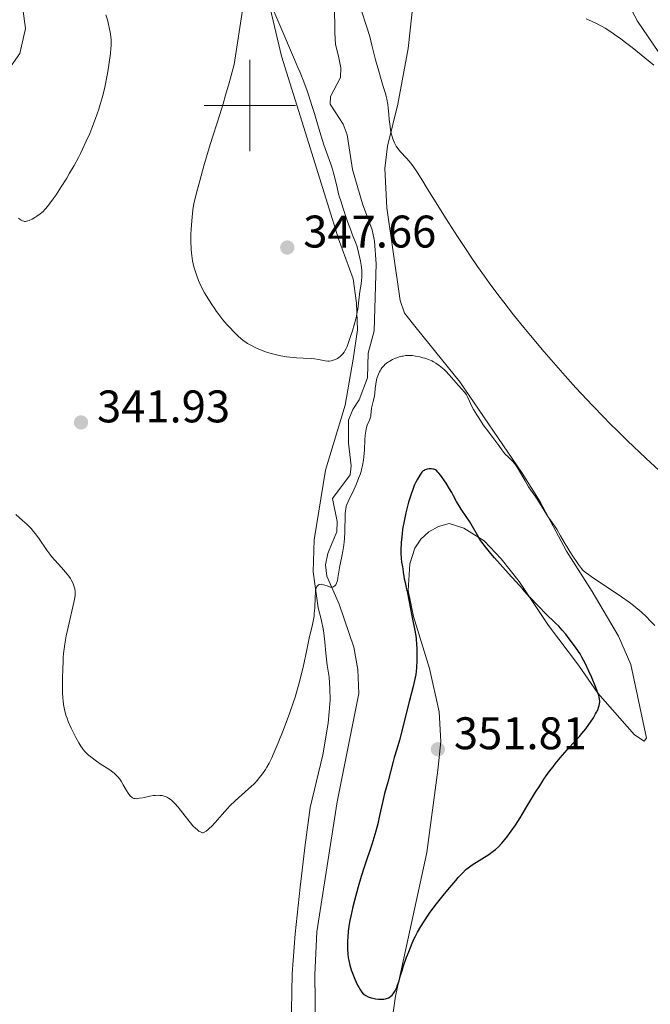
# Model space of a CAD drawing. Units: metres. Extents: x 621435 to 625941, y 4659687 to 4662735.
# Drawn here: x 624450 to 624588, y 4660303 to 4660519 of the extents above; entities that cross this region are included whole.
import ezdxf

# ---------------------------------------------------------------- set-up
doc = ezdxf.new("R2010")
doc.units = ezdxf.units.M
doc.header["$MEASUREMENT"] = 0
doc.linetypes.add('DGN Style 3', pattern=[75.64424, 54.0316, -21.61264])
for name, color, linetype, lineweight in [('Carátula', 7, 'Continuous', 0), ('Elementos auxiliares', 7, 'Continuous', 0), ('Entidades rústicas y varios', 7, 'Continuous', 0), ('Hidrografía', 7, 'Continuous', 0), ('Relieve y altimetría', 7, 'Continuous', 0), ('Textos de rotulación', 7, 'Continuous', 0)]:
    doc.layers.add(name, color=color, linetype=linetype, lineweight=lineweight)
doc.styles.add('Style-arial', font='arial.shx', dxfattribs={"bigfont": 'arialbig.shx'})

# ---------------------------------------------------------------- blocks, each defined once
blk = doc.blocks.new('5PATER')
at = {"layer": 'Relieve y altimetría', "linetype": 'Continuous', "lineweight": 0}
h = blk.add_hatch(color=250, dxfattribs=at)
edge = h.paths.add_edge_path()
edge.add_ellipse((0, 0), major_axis=(-1.1, -1.11), ratio=0.999422, start_angle=0, end_angle=360)

msp = doc.modelspace()

# ---------------------------------------------------------------- linework, layer by layer
at = {"layer": 'Carátula', "color": 7, "linetype": 'Continuous', "lineweight": 0}
for p, q in [((624500, 4660490), (624500, 4660510)), ((624490, 4660500), (624510, 4660500))]:
    msp.add_line(p, q, dxfattribs=at)
msp.add_3dface([(621486.77, 4659687.2), (625941.08, 4659765.37), (625888.97, 4662734.92), (621434.66, 4662656.75)], dxfattribs=at)
at = {"layer": 'Elementos auxiliares', "color": 250, "linetype": 'Continuous', "lineweight": 0}
msp.add_3dface([(622341.36, 4660096.28), (625787.71, 4660156.76), (625746.54, 4662469.87), (622301.34, 4662409.36)], dxfattribs=at)
at = {"layer": 'Entidades rústicas y varios', "color": 92, "linetype": 'Continuous', "lineweight": 0}
for points in [[(624593.07, 4660506.56, 334.94), (624584.92, 4660518.49, 334.27), (624573.09, 4660540.74, 333.74)], [(624446.63, 4660539.97, 337.94), (624449.61, 4660526.08, 337.95), (624450.84, 4660516.92, 338.19)], [(624509.11, 4660297.62, 348.04), (624509.32, 4660309.66, 347.38), (624509.95, 4660318.43, 347.13), (624511.02, 4660328.63, 346.92), (624512.12, 4660337.88, 346.57), (624513.23, 4660346.13, 346.53), (624516.01, 4660357.62, 346.09), (624517.2, 4660364.56, 346.08), (624517.4, 4660367.06, 345.77), (624517.59, 4660369.69, 346.03), (624517.55, 4660372.19, 345.84), (624517.39, 4660374.69, 345.68), (624516.98, 4660377.3, 345.54), (624516.7, 4660379.92, 345.42), (624516.42, 4660382.42, 345.33), (624516.14, 4660384.92, 345.24), (624515.62, 4660387.41, 345.13), (624514.98, 4660389.9, 345.08), (624513.89, 4660397.75, 344.59), (624514.13, 4660404.79, 344.94), (624516.61, 4660420.08, 344.55), (624520.89, 4660434.34, 345.24), (624522.63, 4660444.38, 343.76), (624523.59, 4660450.83, 344.8), (624523.37, 4660456.67, 345.09), (624522.69, 4660462.02, 345.42), (624519.44, 4660470.78, 345.83), (624512.25, 4660494.02, 346.14), (624506.95, 4660510.85, 344.79), (624503.87, 4660523.91, 344.94)], [(624535.87, 4660523.29, 336.69), (624534.68, 4660512.53, 337.33), (624532.43, 4660500.31, 339.31), (624530.21, 4660491.1, 340.55), (624529.61, 4660486.19, 341.44), (624530.06, 4660477.55, 342.01), (624532.97, 4660457.26, 343.49), (624533.93, 4660454.45, 343.49), (624536.73, 4660450.93, 343.66), (624546.04, 4660439.43, 345.05), (624559.68, 4660419.41, 344.88), (624563.6, 4660413.13, 345.1), (624569.39, 4660402.27, 345.77), (624575.02, 4660393.42, 345.62), (624580.79, 4660383.63, 347), (624583.51, 4660377.48, 347.39), (624586.89, 4660361.33, 347.54), (624586.43, 4660360.61, 347.68), (624584.28, 4660362.06, 348.35), (624576.25, 4660371.13, 349.63), (624571.99, 4660377.33, 350.41), (624565.49, 4660385.99, 349.98), (624559.01, 4660395.65, 349.74), (624555.11, 4660400.59, 349.8), (624551.35, 4660404.58, 349.71)], [(624450.84, 4660516.92, 338.19), (624449.62, 4660511.42, 338.55), (624435.07, 4660490.79, 339.74)], [(624551.35, 4660404.58, 349.71), (624546.89, 4660407.36, 349.9), (624543.66, 4660408.38, 350.01), (624541.36, 4660407.72, 350.27), (624539.27, 4660406.55, 350.45), (624537.51, 4660404.93, 350.42), (624536.18, 4660402.95, 350.09), (624535.11, 4660399.53, 349.94), (624534.73, 4660393.69, 349.92), (624535.9, 4660387.99, 349.98), (624539.4, 4660376.57, 350.67), (624541.48, 4660367.07, 351.35), (624541.84, 4660360.56, 351.49), (624541.24, 4660354.29, 351.55), (624538.81, 4660336.21, 350.85), (624534.28, 4660315.38, 350.32), (624531.96, 4660304.74, 349.94), (624530.79, 4660296.49, 349.72)]]:
    msp.add_polyline3d(points, dxfattribs=at)
at = {"layer": 'Hidrografía', "color": 142, "linetype": 'DGN Style 3', "lineweight": 13}
msp.add_polyline3d([(624514.57, 4660279.32, 348.98), (624514.26, 4660309.41, 348.32), (624514.67, 4660318.83, 348.09), (624519.17, 4660347.37, 346.88), (624523.89, 4660371.08, 346.27), (624523.68, 4660376.32, 346.03), (624522.84, 4660381.27, 345.91), (624519.62, 4660390.7, 345.12), (624516.89, 4660396.82, 344.37), (624516.61, 4660399.29, 344.13), (624517.14, 4660401.76, 344.13), (624518.05, 4660404.16, 343.89), (624519.11, 4660406.51, 344.13), (624519.19, 4660408.78, 343.89), (624518.15, 4660413.88, 343.89), (624521.99, 4660419.07, 343.41), (624522.2, 4660420.98, 343.41), (624521.64, 4660425.98, 343.17), (624521.67, 4660430.99, 342.93), (624522.57, 4660433.38, 342.7), (624523.95, 4660435.48, 342.7), (624525.77, 4660440.3, 342.46), (624525.95, 4660445.72, 342.46), (624527.29, 4660450.59, 342.7), (624527.72, 4660465.29, 342.34), (624527.36, 4660470.28, 342.07), (624526.84, 4660472.74, 341.99), (624524.67, 4660478.47, 341.98), (624522.53, 4660485.96, 341.74), (624521.32, 4660493.55, 341.74), (624520.45, 4660495.88, 341.74), (624517.63, 4660500.28, 341.74), (624517.72, 4660501.95, 341.5), (624519.91, 4660506.16, 341.27), (624519.99, 4660508.3, 340.79), (624519.47, 4660510.8, 340.55), (624518.82, 4660513.41, 340.79), (624518.67, 4660515.91, 340.55), (624518.63, 4660518.23, 339.61), (624518.42, 4660523.41, 339.6)], dxfattribs=at)
at = {"layer": 'Relieve y altimetría', "color": 36, "linetype": 'Continuous', "lineweight": 0, "flags": 128}
for points, elevation in [([(624516.25, 4660491.38), (624515.35, 4660494.24), (624514.16, 4660498.27), (624513.62, 4660500.04), (624512.96, 4660502.13), (624512.58, 4660503.25), (624511.86, 4660505.19), (624511.03, 4660507.25), (624510.56, 4660508.35), (624509.79, 4660510.06), (624503.57, 4660524.69)], 345), ([(624498.56, 4660521.88), (624496.58, 4660508.96), (624495.5, 4660504.99), (624494.71, 4660502.24), (624494.15, 4660500.39), (624493, 4660496.68), (624491.79, 4660492.87), (624491.12, 4660490.7), (624489.96, 4660486.76), (624489.06, 4660483.49), (624488.56, 4660481.63), (624487.75, 4660478.49), (624487.57, 4660477.1), (624487.31, 4660474.74), (624487.17, 4660472.85), (624487.12, 4660471.8), (624487.1, 4660470.09), (624487.15, 4660468.56), (624487.22, 4660467.66), (624487.29, 4660467.09), (624487.48, 4660465.93), (624487.76, 4660464.66), (624487.95, 4660463.96), (624488.31, 4660462.85), (624488.78, 4660461.65)], 345), ([(624468.48, 4660519.92), (624468.82, 4660518.76), (624468.99, 4660518.12), (624469.22, 4660517.14), (624469.49, 4660515.72), (624469.59, 4660514.95), (624469.62, 4660514.58), (624469.64, 4660514.01), (624469.62, 4660513.1), (624469.59, 4660512.59), (624469.46, 4660511.41), (624469.2, 4660509.45), (624469.03, 4660508.35), (624468.73, 4660506.63), (624468.23, 4660504.06), (624467.86, 4660502.46), (624467.66, 4660501.69), (624467.25, 4660500.2), (624466.94, 4660499.21), (624466.24, 4660497.18), (624465.41, 4660495.02), (624464.95, 4660493.9), (624464.19, 4660492.17), (624463.36, 4660490.4), (624462.91, 4660489.51), (624462.45, 4660488.62), (624461.5, 4660486.86), (624460.54, 4660485.17), (624459.9, 4660484.1), (624458.72, 4660482.18), (624457.57, 4660480.44), (624456.93, 4660479.51), (624455.89, 4660478.12), (624455.36, 4660477.46), (624455.12, 4660477.18), (624454.75, 4660476.8), (624454.1, 4660476.25), (624453.35, 4660475.72), (624452.94, 4660475.46), (624452.31, 4660475.09), (624451.7, 4660474.81), (624451.41, 4660474.7), (624451.06, 4660474.62), (624450.89, 4660474.6), (624450.66, 4660474.6), (624450.51, 4660474.62), (624450.21, 4660474.7), (624449.93, 4660474.85), (624449.74, 4660474.99), (624449.36, 4660475.34)], 340), ([(624590.63, 4660419.09), (624586.76, 4660422.67), (624582.76, 4660426.49), (624580.77, 4660428.43), (624578.83, 4660430.37), (624577.56, 4660431.66), (624575.08, 4660434.24), (624573.86, 4660435.53), (624571.47, 4660438.12), (624569.13, 4660440.71), (624567.59, 4660442.46), (624564.54, 4660445.98), (624561.53, 4660449.55), (624560.04, 4660451.37), (624557.82, 4660454.11), (624555.64, 4660456.89), (624554.56, 4660458.3), (624552.45, 4660461.14), (624551.4, 4660462.57), (624549.87, 4660464.74), (624548.37, 4660466.94), (624547.39, 4660468.4), (624545.5, 4660471.28), (624542.87, 4660475.41), (624538.68, 4660482.19), (624537.9, 4660483.44), (624536.65, 4660485.39), (624535.71, 4660486.76), (624535.21, 4660487.44), (624534.9, 4660487.83), (624534.33, 4660488.48), (624533.06, 4660489.84), (624532.46, 4660490.57), (624532.09, 4660491.1), (624531.92, 4660491.38), (624531.69, 4660491.84), (624531.48, 4660492.34), (624531.35, 4660492.69), (624531.13, 4660493.42), (624530.87, 4660494.59), (624530.73, 4660495.39), (624530.54, 4660496.97), (624530.45, 4660498.09), (624530.32, 4660499.53), (624530.23, 4660500.25), (624530.02, 4660501.39), (624529.88, 4660501.99), (624529.71, 4660502.63), (624529.23, 4660504.2), (624528.63, 4660506.22), (624528.25, 4660507.55), (624527.58, 4660510.04), (624526.75, 4660513.24), (624526.28, 4660515.15), (624525.57, 4660517.39), (624524.46, 4660520.75)], 340), ([(624588.56, 4660508.86), (624583.77, 4660512.72), (624582.04, 4660514.06), (624581.22, 4660514.68), (624580.46, 4660515.23), (624579.08, 4660516.18), (624577.89, 4660516.93), (624577.19, 4660517.34), (624575.98, 4660517.98), (624574.87, 4660518.5), (624573.72, 4660518.99)], 335), ([(624488.78, 4660461.65), (624489.06, 4660461.01), (624489.38, 4660460.34), (624490.11, 4660458.96), (624490.94, 4660457.55), (624491.53, 4660456.61), (624492.34, 4660455.4), (624492.75, 4660454.83), (624493.21, 4660454.2), (624494.12, 4660453.05), (624495, 4660452.01), (624495.56, 4660451.38), (624496.61, 4660450.28), (624497.54, 4660449.39), (624497.97, 4660449.01), (624498.59, 4660448.5), (624498.9, 4660448.27), (624499.52, 4660447.85), (624500.5, 4660447.28), (624501.18, 4660446.94), (624501.64, 4660446.73), (624502.56, 4660446.34), (624503.47, 4660446), (624503.94, 4660445.84), (624504.68, 4660445.62), (624505.89, 4660445.33), (624506.79, 4660445.15), (624508.08, 4660444.94), (624508.75, 4660444.85), (624510.26, 4660444.7), (624511.72, 4660444.61), (624513.46, 4660444.51), (624514.2, 4660444.45), (624515.11, 4660444.31), (624516.08, 4660444.11), (624516.52, 4660444.03), (624517.11, 4660443.98), (624517.41, 4660443.98), (624517.86, 4660444.03), (624518.31, 4660444.14), (624518.54, 4660444.22), (624518.77, 4660444.31), (624519.22, 4660444.55), (624519.51, 4660444.74), (624519.87, 4660445.02), (624520.05, 4660445.18), (624520.41, 4660445.55), (624520.72, 4660445.96), (624520.86, 4660446.19), (624521.14, 4660446.72), (624521.33, 4660447.16), (624521.74, 4660448.28), (624522.25, 4660449.78), (624522.51, 4660450.62), (624522.9, 4660451.93), (624523.23, 4660453.2), (624523.37, 4660453.8), (624523.49, 4660454.36), (624523.65, 4660455.37), (624523.94, 4660457.95), (624524.13, 4660459.2), (624524.4, 4660460.85), (624524.5, 4660461.63), (624524.57, 4660462.36), (624524.58, 4660462.72), (624524.57, 4660463.44), (624524.54, 4660463.93), (624524.41, 4660465), (624524.26, 4660465.89), (624524.14, 4660466.52), (624523.86, 4660467.77), (624523.51, 4660469.04), (624523.15, 4660470.08), (624522.54, 4660471.61), (624522.12, 4660472.68), (624521.43, 4660474.59), (624521.04, 4660475.69), (624520.46, 4660477.4), (624519.93, 4660479.1), (624519.69, 4660479.9), (624519.48, 4660480.66), (624519.14, 4660482.03), (624518.58, 4660484.41), (624518.28, 4660485.5), (624518.12, 4660486.05), (624517.74, 4660487.17), (624516.8, 4660489.77), (624516.25, 4660491.38)], 345), ([(624545.75, 4660438.59), (624543.72, 4660440.95), (624542.98, 4660441.75), (624542.61, 4660442.11), (624542.24, 4660442.45), (624541.51, 4660443.04), (624540.76, 4660443.54), (624540.25, 4660443.82), (624539.9, 4660444), (624539.15, 4660444.31), (624538.35, 4660444.59), (624537.94, 4660444.72), (624537.3, 4660444.89), (624536.33, 4660445.08), (624535.69, 4660445.16), (624535.37, 4660445.18), (624534.91, 4660445.19), (624534.45, 4660445.18), (624534.16, 4660445.16), (624533.59, 4660445.08), (624533.31, 4660445.02), (624532.77, 4660444.89), (624532.25, 4660444.72), (624531.92, 4660444.59), (624531.28, 4660444.3), (624530.68, 4660443.98), (624530.4, 4660443.81), (624529.99, 4660443.52), (624529.62, 4660443.21), (624529.44, 4660443.04), (624529.11, 4660442.67), (624528.95, 4660442.48), (624528.74, 4660442.16), (624528.54, 4660441.82), (624528.42, 4660441.59), (624528.21, 4660441.1), (624527.94, 4660440.34), (624527.8, 4660439.83), (624527.61, 4660438.88), (624527.5, 4660437.96), (624527.4, 4660436.88), (624527.32, 4660436.33), (624527.11, 4660435.44), (624526.8, 4660434.23), (624526.68, 4660433.65), (624526.6, 4660432.86), (624526.55, 4660432.22), (624526.51, 4660431.91), (624526.41, 4660431.47), (624526.33, 4660431.25), (624526.13, 4660430.79), (624525.83, 4660430.11), (624525.68, 4660429.71), (624525.48, 4660429.01), (624525.41, 4660428.61), (624525.3, 4660427.71), (624525.22, 4660426.71), (624525.11, 4660424.52), (624524.99, 4660423.01), (624524.9, 4660422.24), (624524.69, 4660421.05), (624524.5, 4660420.22), (624524.38, 4660419.8), (624524.17, 4660419.14), (624523.93, 4660418.46), (624523.38, 4660417.09), (624522.78, 4660415.75), (624521.72, 4660413.51), (624521.28, 4660412.53), (624521.15, 4660412.14), (624521.03, 4660411.54), (624520.99, 4660411.21), (624520.94, 4660410.39), (624520.92, 4660409.29), (624520.87, 4660407.49), (624520.83, 4660406.51), (624520.74, 4660405.03), (624520.68, 4660404.32), (624520.6, 4660403.62), (624520.41, 4660402.32), (624520.19, 4660401.13), (624519.89, 4660399.72), (624519.76, 4660399.08), (624519.54, 4660397.79), (624519.31, 4660396.43), (624519.2, 4660395.88), (624519.13, 4660395.65), (624519, 4660395.25), (624518.84, 4660394.93), (624518.72, 4660394.76), (624518.64, 4660394.67), (624518.46, 4660394.53), (624518.36, 4660394.47), (624518.13, 4660394.42), (624517.88, 4660394.41), (624517.7, 4660394.44), (624517.29, 4660394.56), (624516.94, 4660394.69), (624516.44, 4660394.87), (624516.19, 4660394.94), (624515.81, 4660395.02)], 345), ([(624588.78, 4660385.97), (624587.66, 4660387.13), (624586.97, 4660387.82), (624585.72, 4660389), (624584.6, 4660389.97), (624584.04, 4660390.42), (624583.13, 4660391.12), (624581.42, 4660392.31), (624574.83, 4660396.72), (624573.91, 4660397.38), (624573.56, 4660397.65), (624572.99, 4660398.16), (624572.67, 4660398.52), (624572.47, 4660398.78), (624572.01, 4660399.41), (624570.66, 4660401.42), (624569.91, 4660402.58), (624568.87, 4660404.26), (624568.05, 4660405.66), (624567.25, 4660407.09), (624566.9, 4660407.65), (624566.41, 4660408.37), (624565.71, 4660409.31), (624565.32, 4660409.88), (624563.24, 4660413.28), (624562.52, 4660414.32), (624561.57, 4660415.68), (624561.08, 4660416.43), (624560.32, 4660417.71), (624559.32, 4660419.46), (624558.88, 4660420.22), (624558.3, 4660421.12), (624557.95, 4660421.59), (624557.73, 4660421.86), (624557.27, 4660422.35), (624556.71, 4660422.89), (624555.97, 4660423.6), (624555.64, 4660423.96), (624555.21, 4660424.52), (624554.58, 4660425.44), (624554.14, 4660426.05), (624553.28, 4660427.2), (624551.89, 4660429.04), (624551.17, 4660430.03), (624550.16, 4660431.52), (624549.76, 4660432.16), (624549.04, 4660433.36), (624548.61, 4660434.16), (624548.15, 4660435.15), (624547.71, 4660436.16), (624547.49, 4660436.57), (624547.36, 4660436.77), (624547.07, 4660437.14), (624545.75, 4660438.59)], 345), ([(624467.23, 4660355.67), (624466.42, 4660356.23), (624465.2, 4660357.2), (624464.67, 4660357.6), (624464.38, 4660357.85), (624463.9, 4660358.35), (624463.54, 4660358.79), (624463.35, 4660359.06), (624463.03, 4660359.52), (624462.58, 4660360.26), (624461.93, 4660361.42), (624461.6, 4660362.04), (624460.88, 4660363.52), (624460.24, 4660364.98), (624459.97, 4660365.68), (624459.74, 4660366.33), (624459.61, 4660366.74), (624459.4, 4660367.54), (624459.32, 4660367.92), (624459.19, 4660368.7), (624459.1, 4660369.5), (624459.06, 4660370.06), (624459.01, 4660371.28), (624458.98, 4660373.41), (624458.98, 4660374.58), (624459.02, 4660376.37), (624459.1, 4660378.15), (624459.16, 4660379), (624459.23, 4660379.83), (624459.41, 4660381.37), (624459.63, 4660382.83), (624459.8, 4660383.76), (624460.19, 4660385.6), (624461.49, 4660391.06), (624461.69, 4660392.14), (624461.75, 4660392.66), (624461.75, 4660392.95), (624461.72, 4660393.48), (624461.65, 4660394.01), (624461.59, 4660394.29), (624461.48, 4660394.71), (624461.23, 4660395.38), (624460.91, 4660396), (624460.71, 4660396.32), (624460.35, 4660396.84), (624459.65, 4660397.71), (624458.73, 4660398.73), (624457.31, 4660400.29), (624456.58, 4660401.16), (624456.23, 4660401.62), (624455.54, 4660402.55), (624453.69, 4660405.22), (624452.99, 4660406.19), (624452.64, 4660406.63), (624452.12, 4660407.25), (624451.56, 4660407.84), (624451.26, 4660408.14), (624450.25, 4660409.05), (624448.75, 4660410.33)], 345), ([(624515.81, 4660395.02), (624515.63, 4660395.04), (624515.32, 4660395.02), (624515.18, 4660394.97), (624514.97, 4660394.85), (624514.79, 4660394.66), (624514.71, 4660394.53), (624514.57, 4660394.2), (624514.51, 4660393.99), (624514.44, 4660393.64), (624514.38, 4660393.21), (624514.32, 4660392.2), (624514.23, 4660389.82), (624514.15, 4660388.62), (624514.08, 4660388.05), (624513.9, 4660386.94), (624513.66, 4660385.82), (624513.26, 4660384.16), (624513.04, 4660383.2), (624512.5, 4660380.67), (624511.67, 4660376.83), (624511.22, 4660374.9), (624510.98, 4660373.95), (624510.48, 4660372.11), (624509.92, 4660370.29), (624509.52, 4660369.05), (624508.62, 4660366.47), (624507.86, 4660364.4), (624507.32, 4660363), (624506.25, 4660360.3), (624505.15, 4660357.71), (624504.84, 4660357.01), (624504.27, 4660355.85), (624503.77, 4660354.94), (624503.46, 4660354.42), (624502.81, 4660353.5), (624502.09, 4660352.58), (624501.69, 4660352.11), (624501.02, 4660351.39), (624500.25, 4660350.63), (624499.83, 4660350.24), (624498.89, 4660349.43), (624497.51, 4660348.24), (624496.78, 4660347.58), (624495.67, 4660346.49), (624495.1, 4660345.89), (624493.98, 4660344.6), (624492.97, 4660343.41), (624492.46, 4660342.83), (624491.67, 4660342), (624491.13, 4660341.5), (624490.86, 4660341.26), (624490.44, 4660340.93), (624489.8, 4660340.51), (624489.65, 4660340.55), (624489.35, 4660340.66), (624489.05, 4660340.81), (624488.85, 4660340.94), (624488.45, 4660341.24), (624488.16, 4660341.5), (624487.57, 4660342.1), (624487, 4660342.77), (624485.89, 4660344.2), (624484.85, 4660345.55), (624484.35, 4660346.16), (624483.61, 4660346.97), (624483.14, 4660347.44), (624482.9, 4660347.65), (624482.55, 4660347.92), (624482.2, 4660348.15), (624481.97, 4660348.29), (624481.51, 4660348.5), (624481.28, 4660348.58), (624480.81, 4660348.7), (624480.33, 4660348.76), (624480, 4660348.78), (624479.32, 4660348.75), (624478.92, 4660348.71), (624478.11, 4660348.57), (624476.55, 4660348.24), (624475.88, 4660348.11), (624475.38, 4660348.04), (624475.17, 4660348.03), (624474.87, 4660348.04), (624474.6, 4660348.1), (624474.47, 4660348.15), (624474.29, 4660348.25), (624474.17, 4660348.33), (624473.94, 4660348.54), (624473.76, 4660348.74), (624473.4, 4660349.24), (624473.03, 4660349.82), (624472.3, 4660351.09), (624471.81, 4660351.9), (624471.55, 4660352.29), (624471.12, 4660352.84), (624470.61, 4660353.37), (624470.32, 4660353.63), (624470.01, 4660353.88), (624469.32, 4660354.36), (624467.23, 4660355.67)], 345)]:
    msp.add_lwpolyline(points, dxfattribs=dict(at, elevation=elevation))
at = {"layer": 'Relieve y altimetría', "color": 36, "linetype": 'Continuous', "lineweight": 30, "elevation": 350, "flags": 128}
for points in [[(624573.62, 4660363.37), (624574.31, 4660364.29), (624574.69, 4660364.82), (624575.29, 4660365.77), (624575.78, 4660366.61), (624575.98, 4660366.99), (624576.24, 4660367.52), (624576.51, 4660368.22), (624576.57, 4660368.44), (624576.66, 4660368.83), (624576.69, 4660369.19), (624576.69, 4660369.42), (624576.65, 4660369.88), (624576.55, 4660370.39), (624576.46, 4660370.69), (624576.27, 4660371.25), (624575.81, 4660372.44), (624574.84, 4660374.75), (624574.28, 4660376.02), (624573.47, 4660377.76), (624572.79, 4660379.08), (624572.36, 4660379.81), (624572.06, 4660380.27), (624571.36, 4660381.27), (624569.99, 4660383.11), (624569.22, 4660384.08), (624568.45, 4660385.01), (624568.08, 4660385.43), (624567.71, 4660385.82), (624566.95, 4660386.58), (624564.89, 4660388.59), (624563.33, 4660390.18), (624561.32, 4660392.32), (624559.8, 4660393.95), (624556.69, 4660397.38), (624553.64, 4660400.84), (624552.85, 4660401.76), (624551.65, 4660403.22), (624550.83, 4660404.3), (624550.44, 4660404.86), (624549.89, 4660405.78), (624548.84, 4660407.69), (624548.22, 4660408.74), (624547.44, 4660409.91), (624546.34, 4660411.5), (624545.87, 4660412.23), (624545.32, 4660413.18), (624544.67, 4660414.42), (624544.27, 4660415.14), (624543.78, 4660415.98), (624543.04, 4660417.17), (624542.65, 4660417.75), (624541.86, 4660418.89), (624541.43, 4660419.43), (624541.24, 4660419.64), (624540.9, 4660419.95), (624540.68, 4660420.1), (624540.54, 4660420.17), (624540.25, 4660420.27), (624540.08, 4660420.31), (624539.72, 4660420.35), (624539.34, 4660420.34), (624538.85, 4660420.27), (624538.62, 4660420.21), (624538.34, 4660420.1), (624538.21, 4660420.02), (624538.01, 4660419.89), (624537.72, 4660419.6), (624537.4, 4660419.21), (624537.24, 4660418.96), (624536.74, 4660418.11), (624536.47, 4660417.58), (624536.06, 4660416.67), (624535.63, 4660415.59), (624535.42, 4660415), (624535.21, 4660414.37), (624534.8, 4660413.02), (624534.42, 4660411.61), (624534.19, 4660410.67), (624533.8, 4660408.88), (624533.5, 4660407.11), (624533.36, 4660406.07), (624533.29, 4660405.42), (624533.2, 4660404.21), (624533.12, 4660402.54), (624533.11, 4660401.79), (624533.16, 4660400.76), (624533.27, 4660399.88), (624533.47, 4660398.86), (624533.55, 4660398.39), (624533.63, 4660397.7), (624533.73, 4660396.76), (624533.82, 4660396.25), (624534.02, 4660395.41), (624534.38, 4660394), (624534.58, 4660393.12), (624535.52, 4660388.1), (624535.75, 4660387.04), (624536.06, 4660385.66), (624536.2, 4660384.93), (624536.39, 4660383.73)], [(624536.39, 4660383.73), (624536.47, 4660383.07), (624536.57, 4660381.77), (624536.61, 4660381.07), (624536.63, 4660379.99), (624536.62, 4660378.34), (624536.53, 4660376.74), (624536.46, 4660375.99), (624536.36, 4660375.27), (624536.12, 4660373.93), (624535.8, 4660372.6), (624534.97, 4660369.54), (624532.78, 4660360.83), (624532.23, 4660358.87), (624531.67, 4660357.03), (624531.42, 4660356.18), (624530.25, 4660351.64), (624529.55, 4660349.17), (624529.07, 4660347.21), (624528.43, 4660344.35), (624528.05, 4660342.49), (624527.59, 4660340.88), (624526.73, 4660338.02), (624525.16, 4660333.21), (624524.44, 4660330.98), (624523.77, 4660328.73), (624522.95, 4660325.74), (624522.6, 4660324.3), (624522.15, 4660322.29), (624521.96, 4660321.36), (624521.81, 4660320.5), (624521.58, 4660318.97), (624521.46, 4660317.64), (624521.41, 4660316.84), (624521.4, 4660316.35), (624521.41, 4660315.42), (624521.43, 4660314.93), (624521.5, 4660314), (624521.6, 4660313.13), (624521.69, 4660312.59), (624521.92, 4660311.56), (624522.23, 4660310.49), (624522.48, 4660309.81), (624523.03, 4660308.47), (624523.64, 4660307.16), (624523.95, 4660306.57), (624524.26, 4660306.04), (624524.41, 4660305.81), (624524.56, 4660305.61), (624524.87, 4660305.27), (624525.18, 4660305.01), (624525.42, 4660304.87), (624525.95, 4660304.62), (624526.6, 4660304.4), (624526.97, 4660304.3), (624527.56, 4660304.17), (624528.18, 4660304.09), (624528.49, 4660304.07), (624529.06, 4660304.07), (624529.35, 4660304.1), (624529.77, 4660304.17), (624530.18, 4660304.3), (624530.38, 4660304.38), (624530.76, 4660304.6), (624530.94, 4660304.73), (624531.2, 4660304.96), (624531.43, 4660305.23), (624531.58, 4660305.43), (624531.85, 4660305.88), (624532.2, 4660306.61), (624532.4, 4660307.12), (624532.72, 4660308.09), (624532.99, 4660309.05), (624533.36, 4660310.36), (624533.62, 4660311.18), (624534.36, 4660313.28), (624534.82, 4660314.48), (624535.58, 4660316.32), (624536.06, 4660317.39), (624536.31, 4660317.92), (624536.73, 4660318.74), (624537.47, 4660320.03), (624538.4, 4660321.48), (624538.95, 4660322.28), (624539.56, 4660323.14), (624540.94, 4660324.97), (624542.41, 4660326.83), (624543.38, 4660328.03), (624545.12, 4660330.1), (624545.67, 4660330.73), (624546.6, 4660331.72), (624547.37, 4660332.47), (624547.84, 4660332.86), (624548.14, 4660333.1), (624548.76, 4660333.53), (624552.36, 4660335.79), (624553.34, 4660336.49), (624553.81, 4660336.86), (624554.51, 4660337.5), (624555.23, 4660338.26), (624555.61, 4660338.69)], [(624555.61, 4660338.69), (624556.32, 4660339.57), (624556.69, 4660340.07), (624557.28, 4660340.88), (624558.22, 4660342.26), (624559.25, 4660343.86), (624559.79, 4660344.74), (624560.95, 4660346.66), (624562.62, 4660349.44), (624563.52, 4660350.87), (624564.46, 4660352.3), (624564.95, 4660353.01), (624565.69, 4660354.04), (624566.46, 4660355.05), (624566.97, 4660355.71), (624568.01, 4660356.97), (624569.54, 4660358.72), (624571.4, 4660360.79), (624572.21, 4660361.68), (624572.74, 4660362.29), (624573.62, 4660363.37)]]:
    msp.add_lwpolyline(points, dxfattribs=at)

# ---------------------------------------------------------------- block references
at = {"layer": 'Relieve y altimetría', "color": 250, "linetype": 'Continuous', "lineweight": 0}
for p in [(624508.22, 4660468.87, 347.66), (624463.04, 4660430.53, 341.93), (624541.22, 4660358.87, 351.81)]:
    msp.add_blockref('5PATER', p, dxfattribs=at)

# ---------------------------------------------------------------- texts
at = {"layer": 'Textos de rotulación', "color": 250, "linetype": 'Continuous', "lineweight": 0, "style": 'Style-arial'}
for s, p in [('347.66', (624511.72, 4660468.87, 347.66)), ('341.93', (624466.54, 4660430.53, 341.93)), ('351.81', (624544.72, 4660358.87, 351.81))]:
    msp.add_text(s, height=7, dxfattribs=at).set_placement(p)

doc.saveas('drawing.dxf')
